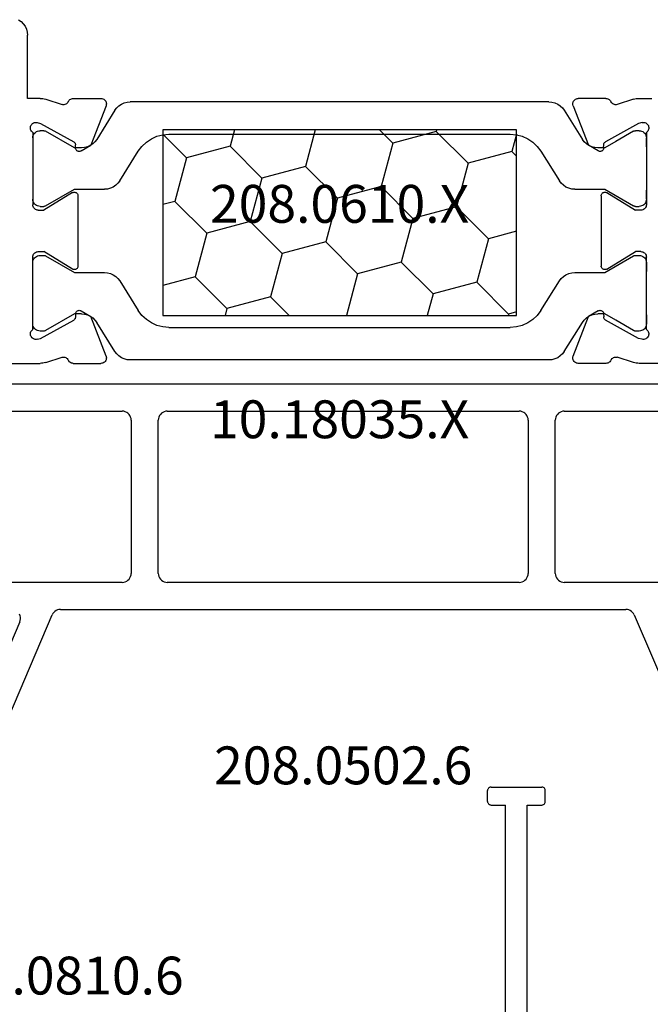
# Model space of a CAD drawing. Units: millimetres. Extents: x 0 to 7270, y -2931 to -50.
# Drawn here: x 7149 to 7184, y -575 to -520 of the extents above; entities that cross this region are included whole.
import ezdxf
from ezdxf.enums import TextEntityAlignment as Align

# ---------------------------------------------------------------- set-up
doc = ezdxf.new("R2010")
doc.units = ezdxf.units.MM
doc.layers.add('CrossSectionsProfils', color=7, linetype='Continuous')
doc.layers.add('CrossSectionsTexts', color=3, linetype='Continuous')
doc.styles.get("Standard").update_dxf_attribs({"font": 'complex.shx', "height": 60})

# ---------------------------------------------------------------- blocks, each defined once
blk = doc.blocks.new('10_18035_X_TEXT_5', base_point=(0, -520))
at = {"layer": 'CrossSectionsTexts'}
blk.add_text('10.18035.X', height=2.1, dxfattribs=at).set_placement((-51.6, -543.35), align=Align.CENTER)
blk = doc.blocks.new('10_18035_X', base_point=(113.6905, 1004.28697))
at = {"layer": 'CrossSectionsProfils'}
for p, q in [((38.27824, 1023.48697), (45.49111, 1023.48697)), ((45.5698, 1023.48387), (45.49111, 1023.48697)), ((45.648, 1023.47459), (45.5698, 1023.48387)), ((45.72523, 1023.45918), (45.648, 1023.47459)), ((45.80101, 1023.43774), (45.72523, 1023.45918)), ((45.80101, 1023.43774), (46.70954, 1023.1416)), ((46.70954, 1023.1416), (46.76105, 1023.13346)), ((46.76105, 1023.13346), (46.8132, 1023.13436)), ((46.8132, 1023.13436), (46.86441, 1023.14428)), ((46.86441, 1023.14428), (46.91312, 1023.16292)), ((46.91312, 1023.16292), (46.95787, 1023.18972)), ((46.95787, 1023.18972), (46.9973, 1023.22386)), ((46.9973, 1023.22386), (47.03022, 1023.26431)), ((47.03022, 1023.26431), (47.05564, 1023.30985)), ((47.07939, 1023.35291), (47.05564, 1023.30985)), ((47.10986, 1023.39152), (47.07939, 1023.35291)), ((47.14623, 1023.42462), (47.10986, 1023.39152)), ((47.18751, 1023.45134), (47.14623, 1023.42462)), ((47.23261, 1023.47096), (47.18751, 1023.45134)), ((47.2803, 1023.48294), (47.23261, 1023.47096)), ((47.32932, 1023.48697), (47.2803, 1023.48294)), ((47.32932, 1023.48697), (48.86461, 1023.48697)), ((49.14429, 1023.07844), (48.2957, 1020.8917)), ((48.91727, 1023.48232), (48.86461, 1023.48697)), ((48.96829, 1023.46849), (48.91727, 1023.48232)), ((49.0161, 1023.44591), (48.96829, 1023.46849)), ((49.0592, 1023.4153), (49.0161, 1023.44591)), ((49.09626, 1023.3776), (49.0592, 1023.4153)), ((49.12612, 1023.33397), (49.09626, 1023.3776)), ((49.14787, 1023.28578), (49.12612, 1023.33397)), ((49.14429, 1023.07844), (49.159, 1023.12922)), ((49.16081, 1023.23453), (49.14787, 1023.28578)), ((49.159, 1023.12922), (49.16456, 1023.18179)), ((49.16456, 1023.18179), (49.16081, 1023.23453)), ((75.02019, 1023.23453), (75.01644, 1023.18179)), ((75.01644, 1023.18179), (75.02201, 1023.12922)), ((75.03314, 1023.28578), (75.02019, 1023.23453)), ((75.02201, 1023.12922), (75.03672, 1023.07844)), ((75.05488, 1023.33397), (75.03314, 1023.28578)), ((75.03672, 1023.07844), (75.88531, 1020.8917)), ((75.08474, 1023.3776), (75.05488, 1023.33397)), ((75.1218, 1023.4153), (75.08474, 1023.3776)), ((75.1649, 1023.44591), (75.1218, 1023.4153)), ((75.21271, 1023.46849), (75.1649, 1023.44591)), ((75.26373, 1023.48232), (75.21271, 1023.46849)), ((75.3164, 1023.48697), (75.26373, 1023.48232)), ((76.85169, 1023.48697), (75.3164, 1023.48697)), ((76.9007, 1023.48294), (76.85169, 1023.48697)), ((76.94839, 1023.47096), (76.9007, 1023.48294)), ((76.99349, 1023.45134), (76.94839, 1023.47096)), ((77.03478, 1023.42462), (76.99349, 1023.45134)), ((77.07114, 1023.39152), (77.03478, 1023.42462)), ((77.10161, 1023.35291), (77.07114, 1023.39152)), ((77.12537, 1023.30985), (77.10161, 1023.35291)), ((77.12537, 1023.30985), (77.15078, 1023.26431)), ((77.15078, 1023.26431), (77.18371, 1023.22386)), ((77.18371, 1023.22386), (77.22314, 1023.18972)), ((77.22314, 1023.18972), (77.26788, 1023.16292)), ((77.26788, 1023.16292), (77.3166, 1023.14428)), ((77.3166, 1023.14428), (77.3678, 1023.13436)), ((77.3678, 1023.13436), (77.41995, 1023.13346)), ((77.41995, 1023.13346), (77.47147, 1023.1416)), ((78.37999, 1023.43774), (77.47147, 1023.1416)), ((78.45577, 1023.45918), (78.37999, 1023.43774)), ((78.533, 1023.47459), (78.45577, 1023.45918)), ((78.61121, 1023.48387), (78.533, 1023.47459)), ((78.6899, 1023.48697), (78.61121, 1023.48387)), ((85.90277, 1023.48697), (78.6899, 1023.48697)), ((44.98114, 1021.97508), (44.96432, 1021.92538)), ((45.00635, 1022.02109), (44.98114, 1021.97508)), ((45.03919, 1022.062), (45.00635, 1022.02109)), ((45.07866, 1022.09657), (45.03919, 1022.062)), ((45.12355, 1022.12373), (45.07866, 1022.09657)), ((45.17248, 1022.14266), (45.12355, 1022.12373)), ((45.22396, 1022.15277), (45.17248, 1022.14266)), ((45.27642, 1022.15376), (45.22396, 1022.15277)), ((45.32824, 1022.1456), (45.27642, 1022.15376)), ((45.32824, 1022.1456), (45.52233, 1022.09732)), ((45.52233, 1022.09732), (47.35201, 1021.08438)), ((78.65867, 1022.09732), (76.82899, 1021.08438)), ((78.85276, 1022.1456), (78.65867, 1022.09732)), ((78.90459, 1022.15376), (78.85276, 1022.1456)), ((78.95704, 1022.15277), (78.90459, 1022.15376)), ((79.00852, 1022.14266), (78.95704, 1022.15277)), ((79.05746, 1022.12373), (79.00852, 1022.14266)), ((79.10234, 1022.09657), (79.05746, 1022.12373)), ((79.14181, 1022.062), (79.10234, 1022.09657)), ((79.17466, 1022.02109), (79.14181, 1022.062)), ((79.19987, 1021.97508), (79.17466, 1022.02109)), ((79.21668, 1021.92538), (79.19987, 1021.97508)), ((44.96432, 1021.92538), (44.95643, 1021.87351)), ((44.95643, 1021.87351), (44.95769, 1021.82106)), ((44.95769, 1021.82106), (44.96807, 1021.76963)), ((44.96807, 1021.76963), (44.98725, 1021.7208)), ((44.98725, 1021.7208), (45.01465, 1021.67605)), ((45.01465, 1021.67605), (45.04942, 1021.63676)), ((45.04942, 1021.63676), (45.0905, 1021.60413)), ((45.0905, 1021.60413), (45.0905, 1017.58697)), ((79.0905, 1021.60413), (79.13159, 1021.63676)), ((79.0905, 1021.60413), (79.0905, 1017.58697)), ((79.13159, 1021.63676), (79.16636, 1021.67605)), ((79.16636, 1021.67605), (79.19375, 1021.7208)), ((79.19375, 1021.7208), (79.21293, 1021.76963)), ((79.21293, 1021.76963), (79.22331, 1021.82106)), ((79.22458, 1021.87351), (79.21668, 1021.92538)), ((79.22331, 1021.82106), (79.22458, 1021.87351)), ((47.38092, 1021.0649), (47.35201, 1021.08438)), ((47.40601, 1021.0407), (47.38092, 1021.0649)), ((47.42652, 1021.01251), (47.40601, 1021.0407)), ((47.44182, 1020.98118), (47.42652, 1021.01251)), ((47.45145, 1020.94767), (47.44182, 1020.98118)), ((47.45511, 1020.913), (47.45145, 1020.94767)), ((47.45826, 1020.73801), (47.45511, 1020.913)), ((47.76133, 1020.57023), (48.2957, 1020.8917)), ((76.41968, 1020.57023), (75.88531, 1020.8917)), ((76.72274, 1020.73801), (76.72589, 1020.913)), ((76.72956, 1020.94767), (76.72589, 1020.913)), ((76.73918, 1020.98118), (76.72956, 1020.94767)), ((76.75448, 1021.01251), (76.73918, 1020.98118)), ((76.77499, 1021.0407), (76.75448, 1021.01251)), ((76.80008, 1021.0649), (76.77499, 1021.0407)), ((76.82899, 1021.08438), (76.80008, 1021.0649)), ((79.0905, 1020.79555), (79.0905, 1021.29555)), ((45.0905, 1020.79555), (45.0905, 1018.39555)), ((47.45826, 1020.73801), (47.46192, 1020.70334)), ((47.46192, 1020.70334), (47.47155, 1020.66983)), ((47.47155, 1020.66983), (47.48685, 1020.63851)), ((47.48685, 1020.63851), (47.50735, 1020.61031)), ((47.50735, 1020.61031), (47.53244, 1020.58611)), ((47.53244, 1020.58611), (47.56136, 1020.56663)), ((47.56136, 1020.56663), (47.59321, 1020.55247)), ((47.59321, 1020.55247), (47.62704, 1020.54405)), ((47.62704, 1020.54405), (47.66182, 1020.54164)), ((47.66182, 1020.54164), (47.69649, 1020.5453)), ((47.69649, 1020.5453), (47.73, 1020.55493)), ((47.73, 1020.55493), (47.76133, 1020.57023)), ((76.41968, 1020.57023), (76.451, 1020.55493)), ((76.451, 1020.55493), (76.48451, 1020.5453)), ((76.48451, 1020.5453), (76.51918, 1020.54164)), ((76.51918, 1020.54164), (76.55396, 1020.54405)), ((76.55396, 1020.54405), (76.58779, 1020.55247)), ((76.58779, 1020.55247), (76.61965, 1020.56663)), ((76.61965, 1020.56663), (76.64856, 1020.58611)), ((76.64856, 1020.58611), (76.67365, 1020.61031)), ((76.67365, 1020.61031), (76.69416, 1020.63851)), ((76.69416, 1020.63851), (76.70945, 1020.66983)), ((76.70945, 1020.66983), (76.71908, 1020.70334)), ((76.71908, 1020.70334), (76.72274, 1020.73801)), ((79.0905, 1020.79555), (79.0905, 1018.39555)), ((45.0905, 1018.39555), (45.0905, 1017.89555)), ((47.28656, 1018.25784), (45.6905, 1017.28697)), ((47.31817, 1018.27344), (47.28656, 1018.25784)), ((47.35202, 1018.28324), (47.31817, 1018.27344)), ((47.38707, 1018.28694), (47.35202, 1018.28324)), ((47.42222, 1018.28444), (47.38707, 1018.28694)), ((47.45639, 1018.27581), (47.42222, 1018.28444)), ((47.48851, 1018.26131), (47.45639, 1018.27581)), ((47.51759, 1018.2414), (47.48851, 1018.26131)), ((47.54272, 1018.2167), (47.51759, 1018.2414)), ((47.56313, 1018.18796), (47.54272, 1018.2167)), ((47.57818, 1018.15609), (47.56313, 1018.18796)), ((47.5874, 1018.12208), (47.57818, 1018.15609)), ((47.5905, 1018.08697), (47.5874, 1018.12208)), ((76.59361, 1018.12208), (76.5905, 1018.08697)), ((76.60283, 1018.15609), (76.59361, 1018.12208)), ((76.61787, 1018.18796), (76.60283, 1018.15609)), ((76.63828, 1018.2167), (76.61787, 1018.18796)), ((76.66341, 1018.2414), (76.63828, 1018.2167)), ((76.69249, 1018.26131), (76.66341, 1018.2414)), ((76.72461, 1018.27581), (76.69249, 1018.26131)), ((76.75878, 1018.28444), (76.72461, 1018.27581)), ((76.79394, 1018.28694), (76.75878, 1018.28444)), ((76.82898, 1018.28324), (76.79394, 1018.28694)), ((76.86283, 1018.27344), (76.82898, 1018.28324)), ((76.89444, 1018.25784), (76.86283, 1018.27344)), ((76.89444, 1018.25784), (78.4905, 1017.28697)), ((79.0905, 1017.89555), (79.0905, 1018.39555)), ((45.0905, 1017.58697), (45.09506, 1017.53488)), ((47.5905, 1014.18697), (47.5905, 1018.08697)), ((76.5905, 1014.18697), (76.5905, 1018.08697)), ((79.08594, 1017.53488), (79.0905, 1017.58697)), ((45.09506, 1017.53488), (45.10859, 1017.48437)), ((45.10859, 1017.48437), (45.13069, 1017.43697)), ((45.13069, 1017.43697), (45.16069, 1017.39414)), ((45.16069, 1017.39414), (45.19767, 1017.35716)), ((45.19767, 1017.35716), (45.2405, 1017.32717)), ((45.2405, 1017.32717), (45.2879, 1017.30507)), ((45.2879, 1017.30507), (45.33841, 1017.29153)), ((45.33841, 1017.29153), (45.3905, 1017.28697)), ((45.3905, 1017.28697), (45.6905, 1017.28697)), ((78.7905, 1017.28697), (78.4905, 1017.28697)), ((78.7905, 1017.28697), (78.8426, 1017.29153)), ((78.8426, 1017.29153), (78.89311, 1017.30507)), ((78.89311, 1017.30507), (78.9405, 1017.32717)), ((78.9405, 1017.32717), (78.98334, 1017.35716)), ((78.98334, 1017.35716), (79.02031, 1017.39414)), ((79.02031, 1017.39414), (79.05031, 1017.43697)), ((79.05031, 1017.43697), (79.07241, 1017.48437)), ((79.07241, 1017.48437), (79.08594, 1017.53488)), ((45.16069, 1014.87981), (45.13069, 1014.83697)), ((45.19767, 1014.91679), (45.16069, 1014.87981)), ((45.2405, 1014.94678), (45.19767, 1014.91679)), ((45.2879, 1014.96888), (45.2405, 1014.94678)), ((45.33841, 1014.98242), (45.2879, 1014.96888)), ((45.3905, 1014.98697), (45.33841, 1014.98242)), ((45.3905, 1014.98697), (45.6905, 1014.98697)), ((47.28656, 1014.0161), (45.6905, 1014.98697)), ((76.89444, 1014.0161), (78.4905, 1014.98697)), ((78.7905, 1014.98697), (78.4905, 1014.98697)), ((78.8426, 1014.98242), (78.7905, 1014.98697)), ((78.89311, 1014.96888), (78.8426, 1014.98242)), ((78.9405, 1014.94678), (78.89311, 1014.96888)), ((78.98334, 1014.91679), (78.9405, 1014.94678)), ((79.02031, 1014.87981), (78.98334, 1014.91679)), ((79.05031, 1014.83697), (79.02031, 1014.87981)), ((45.09506, 1014.73907), (45.0905, 1014.68697)), ((45.0905, 1010.66982), (45.0905, 1014.68697)), ((45.0905, 1013.8784), (45.0905, 1014.3784)), ((45.10859, 1014.78958), (45.09506, 1014.73907)), ((45.13069, 1014.83697), (45.10859, 1014.78958)), ((79.07241, 1014.78958), (79.05031, 1014.83697)), ((79.08594, 1014.73907), (79.07241, 1014.78958)), ((79.0905, 1014.68697), (79.08594, 1014.73907)), ((79.0905, 1010.66982), (79.0905, 1014.68697)), ((79.0905, 1014.3784), (79.0905, 1013.8784)), ((45.0905, 1011.4784), (45.0905, 1013.8784)), ((47.28656, 1014.0161), (47.31817, 1014.00051)), ((47.31817, 1014.00051), (47.35202, 1013.99071)), ((47.35202, 1013.99071), (47.38707, 1013.987)), ((47.38707, 1013.987), (47.42222, 1013.98951)), ((47.42222, 1013.98951), (47.45639, 1013.99814)), ((47.45639, 1013.99814), (47.48851, 1014.01264)), ((47.48851, 1014.01264), (47.51759, 1014.03255)), ((47.51759, 1014.03255), (47.54272, 1014.05725)), ((47.54272, 1014.05725), (47.56313, 1014.08598)), ((47.56313, 1014.08598), (47.57818, 1014.11785)), ((47.57818, 1014.11785), (47.5874, 1014.15187)), ((47.5874, 1014.15187), (47.5905, 1014.18697)), ((76.5905, 1014.18697), (76.59361, 1014.15187)), ((76.59361, 1014.15187), (76.60283, 1014.11785)), ((76.60283, 1014.11785), (76.61787, 1014.08598)), ((76.61787, 1014.08598), (76.63828, 1014.05725)), ((76.63828, 1014.05725), (76.66341, 1014.03255)), ((76.66341, 1014.03255), (76.69249, 1014.01264)), ((76.69249, 1014.01264), (76.72461, 1013.99814)), ((76.72461, 1013.99814), (76.75878, 1013.98951)), ((76.75878, 1013.98951), (76.79394, 1013.987)), ((76.79394, 1013.987), (76.82898, 1013.99071)), ((76.82898, 1013.99071), (76.86283, 1014.00051)), ((76.86283, 1014.00051), (76.89444, 1014.0161)), ((47.46192, 1011.57061), (47.45826, 1011.53594)), ((47.47155, 1011.60411), (47.46192, 1011.57061)), ((47.48685, 1011.63544), (47.47155, 1011.60411)), ((47.50735, 1011.66363), (47.48685, 1011.63544)), ((47.53244, 1011.68784), (47.50735, 1011.66363)), ((47.56136, 1011.70732), (47.53244, 1011.68784)), ((47.59321, 1011.72148), (47.56136, 1011.70732)), ((47.62704, 1011.7299), (47.59321, 1011.72148)), ((47.66182, 1011.73231), (47.62704, 1011.7299)), ((47.69649, 1011.72865), (47.66182, 1011.73231)), ((47.73, 1011.71902), (47.69649, 1011.72865)), ((47.76133, 1011.70372), (47.73, 1011.71902)), ((47.76133, 1011.70372), (48.2957, 1011.38225)), ((76.41968, 1011.70372), (75.88531, 1011.38225)), ((76.451, 1011.71902), (76.41968, 1011.70372)), ((76.48451, 1011.72865), (76.451, 1011.71902)), ((76.51918, 1011.73231), (76.48451, 1011.72865)), ((76.55396, 1011.7299), (76.51918, 1011.73231)), ((76.58779, 1011.72148), (76.55396, 1011.7299)), ((76.61965, 1011.70732), (76.58779, 1011.72148)), ((76.64856, 1011.68784), (76.61965, 1011.70732)), ((76.67365, 1011.66363), (76.64856, 1011.68784)), ((76.69416, 1011.63544), (76.67365, 1011.66363)), ((76.70945, 1011.60411), (76.69416, 1011.63544)), ((76.71908, 1011.57061), (76.70945, 1011.60411)), ((76.72274, 1011.53594), (76.71908, 1011.57061)), ((45.52233, 1010.17663), (47.35201, 1011.18956)), ((47.35201, 1011.18956), (47.38092, 1011.20904)), ((47.38092, 1011.20904), (47.40601, 1011.23325)), ((47.40601, 1011.23325), (47.42652, 1011.26144)), ((47.42652, 1011.26144), (47.44182, 1011.29277)), ((47.44182, 1011.29277), (47.45145, 1011.32627)), ((47.45145, 1011.32627), (47.45511, 1011.36094)), ((47.45826, 1011.53594), (47.45511, 1011.36094)), ((49.14429, 1009.19551), (48.2957, 1011.38225)), ((75.03672, 1009.19551), (75.88531, 1011.38225)), ((76.72274, 1011.53594), (76.72589, 1011.36094)), ((76.72589, 1011.36094), (76.72956, 1011.32627)), ((76.72956, 1011.32627), (76.73918, 1011.29277)), ((76.73918, 1011.29277), (76.75448, 1011.26144)), ((76.75448, 1011.26144), (76.77499, 1011.23325)), ((76.77499, 1011.23325), (76.80008, 1011.20904)), ((76.80008, 1011.20904), (76.82899, 1011.18956)), ((78.65867, 1010.17663), (76.82899, 1011.18956)), ((79.0905, 1011.4784), (79.0905, 1010.9784)), ((44.96807, 1010.50432), (44.95769, 1010.45289)), ((44.98725, 1010.55315), (44.96807, 1010.50432)), ((45.01465, 1010.5979), (44.98725, 1010.55315)), ((45.04942, 1010.63719), (45.01465, 1010.5979)), ((45.0905, 1010.66982), (45.04942, 1010.63719)), ((79.08442, 1010.90894), (79.0905, 1010.9784)), ((79.13159, 1010.63719), (79.0905, 1010.66982)), ((79.16636, 1010.5979), (79.13159, 1010.63719)), ((79.19375, 1010.55315), (79.16636, 1010.5979)), ((79.21293, 1010.50432), (79.19375, 1010.55315)), ((79.22331, 1010.45289), (79.21293, 1010.50432)), ((44.95769, 1010.45289), (44.95643, 1010.40044)), ((44.95643, 1010.40044), (44.96432, 1010.34857)), ((44.96432, 1010.34857), (44.98114, 1010.29887)), ((44.98114, 1010.29887), (45.00635, 1010.25286)), ((45.00635, 1010.25286), (45.03919, 1010.21195)), ((45.03919, 1010.21195), (45.07866, 1010.17738)), ((45.07866, 1010.17738), (45.12355, 1010.15022)), ((45.12355, 1010.15022), (45.17248, 1010.13129)), ((45.17248, 1010.13129), (45.22396, 1010.12118)), ((45.22396, 1010.12118), (45.27642, 1010.12019)), ((45.27642, 1010.12019), (45.32824, 1010.12835)), ((45.32824, 1010.12835), (45.52233, 1010.17663)), ((78.85276, 1010.12835), (78.65867, 1010.17663)), ((78.85276, 1010.12835), (78.90459, 1010.12019)), ((78.90459, 1010.12019), (78.95704, 1010.12118)), ((78.95704, 1010.12118), (79.00852, 1010.13129)), ((79.00852, 1010.13129), (79.05746, 1010.15022)), ((79.05746, 1010.15022), (79.10234, 1010.17738)), ((79.10234, 1010.17738), (79.14181, 1010.21195)), ((79.14181, 1010.21195), (79.17466, 1010.25286)), ((79.17466, 1010.25286), (79.19987, 1010.29887)), ((79.19987, 1010.29887), (79.21668, 1010.34857)), ((79.21668, 1010.34857), (79.22458, 1010.40044)), ((79.22458, 1010.40044), (79.22331, 1010.45289)), ((45.72523, 1008.81477), (45.80101, 1008.83621)), ((45.80101, 1008.83621), (46.70954, 1009.13234)), ((46.76105, 1009.14049), (46.70954, 1009.13234)), ((46.8132, 1009.13958), (46.76105, 1009.14049)), ((46.86441, 1009.12966), (46.8132, 1009.13958)), ((46.91312, 1009.11102), (46.86441, 1009.12966)), ((46.95787, 1009.08423), (46.91312, 1009.11102)), ((46.9973, 1009.05009), (46.95787, 1009.08423)), ((47.03022, 1009.00964), (46.9973, 1009.05009)), ((47.05564, 1008.96409), (47.03022, 1009.00964)), ((47.05564, 1008.96409), (47.07939, 1008.92103)), ((47.07939, 1008.92103), (47.10986, 1008.88243)), ((47.10986, 1008.88243), (47.14623, 1008.84932)), ((47.14623, 1008.84932), (47.18751, 1008.8226)), ((49.0161, 1008.82803), (49.0592, 1008.85865)), ((49.0592, 1008.85865), (49.09626, 1008.89635)), ((49.09626, 1008.89635), (49.12612, 1008.93997)), ((49.12612, 1008.93997), (49.14787, 1008.98816)), ((49.159, 1009.14473), (49.14429, 1009.19551)), ((49.14787, 1008.98816), (49.16081, 1009.03942)), ((49.16456, 1009.09215), (49.159, 1009.14473)), ((49.16081, 1009.03942), (49.16456, 1009.09215)), ((75.02201, 1009.14473), (75.01644, 1009.09215)), ((75.01644, 1009.09215), (75.02019, 1009.03942)), ((75.02019, 1009.03942), (75.03314, 1008.98816)), ((75.03672, 1009.19551), (75.02201, 1009.14473)), ((75.03314, 1008.98816), (75.05488, 1008.93997)), ((75.05488, 1008.93997), (75.08474, 1008.89635)), ((75.08474, 1008.89635), (75.1218, 1008.85865)), ((75.1218, 1008.85865), (75.1649, 1008.82803)), ((76.99349, 1008.8226), (77.03478, 1008.84932)), ((77.03478, 1008.84932), (77.07114, 1008.88243)), ((77.07114, 1008.88243), (77.10161, 1008.92103)), ((77.10161, 1008.92103), (77.12537, 1008.96409)), ((77.15078, 1009.00964), (77.12537, 1008.96409)), ((77.18371, 1009.05009), (77.15078, 1009.00964)), ((77.22314, 1009.08423), (77.18371, 1009.05009)), ((77.26788, 1009.11102), (77.22314, 1009.08423)), ((77.3166, 1009.12966), (77.26788, 1009.11102)), ((77.3678, 1009.13958), (77.3166, 1009.12966)), ((77.41995, 1009.14049), (77.3678, 1009.13958)), ((77.47147, 1009.13234), (77.41995, 1009.14049)), ((78.37999, 1008.83621), (77.47147, 1009.13234)), ((78.37999, 1008.83621), (78.45577, 1008.81477)), ((45.49111, 1008.78697), (44.7905, 1008.78697)), ((44.7905, 1008.78697), (44.7905, 1005.28697)), ((45.49111, 1008.78697), (45.5698, 1008.79007)), ((45.5698, 1008.79007), (45.648, 1008.79936)), ((45.648, 1008.79936), (45.72523, 1008.81477)), ((47.18751, 1008.8226), (47.23261, 1008.80299)), ((47.23261, 1008.80299), (47.2803, 1008.791)), ((47.2803, 1008.791), (47.32932, 1008.78697)), ((47.32932, 1008.78697), (48.86461, 1008.78697)), ((48.86461, 1008.78697), (48.91727, 1008.79163)), ((48.91727, 1008.79163), (48.96829, 1008.80546)), ((48.96829, 1008.80546), (49.0161, 1008.82803)), ((75.1649, 1008.82803), (75.21271, 1008.80546)), ((75.21271, 1008.80546), (75.26373, 1008.79163)), ((75.26373, 1008.79163), (75.3164, 1008.78697)), ((76.85169, 1008.78697), (75.3164, 1008.78697)), ((76.85169, 1008.78697), (76.9007, 1008.791)), ((76.9007, 1008.791), (76.94839, 1008.80299)), ((76.94839, 1008.80299), (76.99349, 1008.8226)), ((78.45577, 1008.81477), (78.533, 1008.79936)), ((78.533, 1008.79936), (78.61121, 1008.79007)), ((78.61121, 1008.79007), (78.6899, 1008.78697)), ((78.6899, 1008.78697), (79.3905, 1008.78697)), ((44.73019, 1004.94495), (44.77531, 1005.11333)), ((44.77531, 1005.11333), (44.7905, 1005.28697)), ((44.2905, 1004.42095), (44.43329, 1004.52093)), ((44.43329, 1004.52093), (44.55655, 1004.64419)), ((44.55655, 1004.64419), (44.65653, 1004.78697)), ((44.65653, 1004.78697), (44.73019, 1004.94495))]:
    blk.add_line(p, q, dxfattribs=at)
at = {"layer": 'CrossSectionsProfils', "color": 1}
for p, q in [((49.86401, 1023.07635), (49.74177, 1022.96035)), ((50.00399, 1023.17017), (49.86401, 1023.07635)), ((50.15774, 1023.23916), (50.00399, 1023.17017)), ((50.32088, 1023.28135), (50.15774, 1023.23916)), ((50.4888, 1023.29555), (50.32088, 1023.28135)), ((73.6922, 1023.29555), (50.4888, 1023.29555)), ((73.86012, 1023.28135), (73.6922, 1023.29555)), ((74.02327, 1023.23916), (73.86012, 1023.28135)), ((74.17701, 1023.17017), (74.02327, 1023.23916)), ((74.31699, 1023.07635), (74.17701, 1023.17017)), ((74.43923, 1022.96035), (74.31699, 1023.07635)), ((49.64075, 1022.82547), (48.63481, 1021.21563)), ((49.74177, 1022.96035), (49.64075, 1022.82547)), ((74.54025, 1022.82547), (74.43923, 1022.96035)), ((74.54025, 1022.82547), (75.54619, 1021.21563)), ((45.11462, 1021.43236), (45.09658, 1021.36501)), ((45.14409, 1021.49555), (45.11462, 1021.43236)), ((45.18408, 1021.55267), (45.14409, 1021.49555)), ((45.23339, 1021.60197), (45.18408, 1021.55267)), ((45.2905, 1021.64196), (45.23339, 1021.60197)), ((45.35369, 1021.67143), (45.2905, 1021.64196)), ((45.42104, 1021.68948), (45.35369, 1021.67143)), ((45.4905, 1021.69555), (45.42104, 1021.68948)), ((45.69691, 1021.69555), (45.4905, 1021.69555)), ((45.72302, 1021.69384), (45.69691, 1021.69555)), ((45.74868, 1021.68874), (45.72302, 1021.69384)), ((45.77345, 1021.68033), (45.74868, 1021.68874)), ((45.79691, 1021.66876), (45.77345, 1021.68033)), ((47.39595, 1020.74555), (45.79691, 1021.66876)), ((52.29462, 1021.46716), (51.96833, 1021.38277)), ((52.63045, 1021.49555), (52.29462, 1021.46716)), ((52.63045, 1021.49555), (71.55055, 1021.49555)), ((71.88638, 1021.46716), (71.55055, 1021.49555)), ((72.21268, 1021.38277), (71.88638, 1021.46716)), ((78.38409, 1021.66876), (77.39127, 1021.09555)), ((78.40755, 1021.68033), (78.38409, 1021.66876)), ((78.43233, 1021.68874), (78.40755, 1021.68033)), ((78.45799, 1021.69384), (78.43233, 1021.68874)), ((78.48409, 1021.69555), (78.45799, 1021.69384)), ((78.6905, 1021.69555), (78.48409, 1021.69555)), ((78.75996, 1021.68948), (78.6905, 1021.69555)), ((78.82731, 1021.67143), (78.75996, 1021.68948)), ((78.8905, 1021.64196), (78.82731, 1021.67143)), ((78.94762, 1021.60197), (78.8905, 1021.64196)), ((78.99692, 1021.55267), (78.94762, 1021.60197)), ((79.03691, 1021.49555), (78.99692, 1021.55267)), ((79.06638, 1021.43236), (79.03691, 1021.49555)), ((79.08442, 1021.36501), (79.06638, 1021.43236)), ((45.09658, 1021.36501), (45.0905, 1021.29555)), ((45.0905, 1021.29555), (45.0905, 1020.79555)), ((48.11783, 1020.80194), (48.27157, 1020.87093)), ((48.27157, 1020.87093), (48.41155, 1020.96476)), ((48.41155, 1020.96476), (48.53379, 1021.08076)), ((48.53379, 1021.08076), (48.63481, 1021.21563)), ((51.38088, 1021.05714), (51.1364, 1020.82514)), ((51.66084, 1021.24479), (51.38088, 1021.05714)), ((51.96833, 1021.38277), (51.66084, 1021.24479)), ((72.52017, 1021.24479), (72.21268, 1021.38277)), ((72.80013, 1021.05714), (72.52017, 1021.24479)), ((73.0446, 1020.82514), (72.80013, 1021.05714)), ((75.54619, 1021.21563), (75.64721, 1021.08076)), ((75.64721, 1021.08076), (75.76945, 1020.96476)), ((75.76945, 1020.96476), (75.90943, 1020.87093)), ((75.90943, 1020.87093), (76.06317, 1020.80194)), ((77.39127, 1021.09555), (76.78505, 1020.74555)), ((79.0905, 1021.29555), (79.08442, 1021.36501)), ((47.78676, 1020.74555), (47.39595, 1020.74555)), ((47.78676, 1020.74555), (47.95468, 1020.75975)), ((47.95468, 1020.75975), (48.11783, 1020.80194)), ((49.90972, 1018.91563), (50.93436, 1020.55539)), ((51.1364, 1020.82514), (50.93436, 1020.55539)), ((73.24664, 1020.55539), (73.0446, 1020.82514)), ((73.24664, 1020.55539), (74.27128, 1018.91563)), ((76.06317, 1020.80194), (76.22632, 1020.75975)), ((76.22632, 1020.75975), (76.39424, 1020.74555)), ((76.78505, 1020.74555), (76.39424, 1020.74555)), ((49.68646, 1018.66476), (49.8087, 1018.78076)), ((49.8087, 1018.78076), (49.90972, 1018.91563)), ((74.27128, 1018.91563), (74.3723, 1018.78076)), ((74.3723, 1018.78076), (74.49454, 1018.66476)), ((45.79691, 1017.52235), (47.39595, 1018.44555)), ((47.39595, 1018.44555), (49.06168, 1018.44555)), ((49.06168, 1018.44555), (49.22959, 1018.45975)), ((49.22959, 1018.45975), (49.39274, 1018.50194)), ((49.39274, 1018.50194), (49.54649, 1018.57093)), ((49.54649, 1018.57093), (49.68646, 1018.66476)), ((74.49454, 1018.66476), (74.63452, 1018.57093)), ((74.63452, 1018.57093), (74.78826, 1018.50194)), ((74.78826, 1018.50194), (74.95141, 1018.45975)), ((74.95141, 1018.45975), (75.11933, 1018.44555)), ((75.11933, 1018.44555), (76.78505, 1018.44555)), ((76.78505, 1018.44555), (78.38409, 1017.52235)), ((45.0905, 1017.89555), (45.09658, 1017.82609)), ((45.09658, 1017.82609), (45.11462, 1017.75874)), ((45.11462, 1017.75874), (45.14409, 1017.69555)), ((45.14409, 1017.69555), (45.18408, 1017.63844)), ((45.18408, 1017.63844), (45.23339, 1017.58913)), ((45.23339, 1017.58913), (45.2905, 1017.54914)), ((78.8905, 1017.54914), (78.94762, 1017.58913)), ((78.94762, 1017.58913), (78.99692, 1017.63844)), ((78.99692, 1017.63844), (79.03691, 1017.69555)), ((79.03691, 1017.69555), (79.06638, 1017.75874)), ((79.06638, 1017.75874), (79.08442, 1017.82609)), ((79.08442, 1017.82609), (79.0905, 1017.89555)), ((45.2905, 1017.54914), (45.35369, 1017.51968)), ((45.35369, 1017.51968), (45.42104, 1017.50163)), ((45.42104, 1017.50163), (45.4905, 1017.49555)), ((45.4905, 1017.49555), (45.69691, 1017.49555)), ((45.69691, 1017.49555), (45.72302, 1017.49726)), ((45.72302, 1017.49726), (45.74868, 1017.50237)), ((45.74868, 1017.50237), (45.77345, 1017.51078)), ((45.77345, 1017.51078), (45.79691, 1017.52235)), ((78.38409, 1017.52235), (78.40755, 1017.51078)), ((78.40755, 1017.51078), (78.43233, 1017.50237)), ((78.43233, 1017.50237), (78.45799, 1017.49726)), ((78.45799, 1017.49726), (78.48409, 1017.49555)), ((78.48409, 1017.49555), (78.6905, 1017.49555)), ((78.6905, 1017.49555), (78.75996, 1017.50163)), ((78.75996, 1017.50163), (78.82731, 1017.51968)), ((78.82731, 1017.51968), (78.8905, 1017.54914)), ((45.09658, 1014.44785), (45.0905, 1014.3784)), ((45.11462, 1014.5152), (45.09658, 1014.44785)), ((45.14409, 1014.5784), (45.11462, 1014.5152)), ((45.18408, 1014.63551), (45.14409, 1014.5784)), ((45.23339, 1014.68481), (45.18408, 1014.63551)), ((45.2905, 1014.72481), (45.23339, 1014.68481)), ((45.35369, 1014.75427), (45.2905, 1014.72481)), ((45.42104, 1014.77232), (45.35369, 1014.75427)), ((45.4905, 1014.7784), (45.42104, 1014.77232)), ((45.4905, 1014.7784), (45.69691, 1014.7784)), ((45.72302, 1014.77668), (45.69691, 1014.7784)), ((45.74868, 1014.77158), (45.72302, 1014.77668)), ((45.77345, 1014.76317), (45.74868, 1014.77158)), ((45.79691, 1014.7516), (45.77345, 1014.76317)), ((45.79691, 1014.7516), (47.39595, 1013.8284)), ((76.78505, 1013.8284), (78.38409, 1014.7516)), ((78.40755, 1014.76317), (78.38409, 1014.7516)), ((78.43233, 1014.77158), (78.40755, 1014.76317)), ((78.45799, 1014.77668), (78.43233, 1014.77158)), ((78.48409, 1014.7784), (78.45799, 1014.77668)), ((78.48409, 1014.7784), (78.6905, 1014.7784)), ((78.75996, 1014.77232), (78.6905, 1014.7784)), ((78.82731, 1014.75427), (78.75996, 1014.77232)), ((78.8905, 1014.72481), (78.82731, 1014.75427)), ((78.94762, 1014.68481), (78.8905, 1014.72481)), ((78.99692, 1014.63551), (78.94762, 1014.68481)), ((79.03691, 1014.5784), (78.99692, 1014.63551)), ((79.06638, 1014.5152), (79.03691, 1014.5784)), ((79.08442, 1014.44785), (79.06638, 1014.5152)), ((79.0905, 1014.3784), (79.08442, 1014.44785)), ((47.39595, 1013.8284), (49.06168, 1013.8284)), ((49.22959, 1013.8142), (49.06168, 1013.8284)), ((49.39274, 1013.772), (49.22959, 1013.8142)), ((49.54649, 1013.70301), (49.39274, 1013.772)), ((74.78826, 1013.772), (74.63452, 1013.70301)), ((74.95141, 1013.8142), (74.78826, 1013.772)), ((75.11933, 1013.8284), (74.95141, 1013.8142)), ((75.11933, 1013.8284), (76.78505, 1013.8284)), ((79.0905, 1011.4784), (79.0905, 1013.8784)), ((49.68646, 1013.60919), (49.54649, 1013.70301)), ((49.8087, 1013.49319), (49.68646, 1013.60919)), ((49.90972, 1013.35831), (49.8087, 1013.49319)), ((49.90972, 1013.35831), (50.93436, 1011.71856)), ((73.24664, 1011.71856), (74.27128, 1013.35831)), ((74.3723, 1013.49319), (74.27128, 1013.35831)), ((74.49454, 1013.60919), (74.3723, 1013.49319)), ((74.63452, 1013.70301), (74.49454, 1013.60919)), ((50.93436, 1011.71856), (51.1364, 1011.4488)), ((73.0446, 1011.4488), (73.24664, 1011.71856)), ((45.0905, 1010.9784), (45.0905, 1011.4784)), ((47.39595, 1011.5284), (45.79691, 1010.60519)), ((47.78676, 1011.5284), (47.39595, 1011.5284)), ((47.95468, 1011.5142), (47.78676, 1011.5284)), ((48.11783, 1011.472), (47.95468, 1011.5142)), ((48.27157, 1011.40301), (48.11783, 1011.472)), ((48.41155, 1011.30919), (48.27157, 1011.40301)), ((48.53379, 1011.19319), (48.41155, 1011.30919)), ((48.63481, 1011.05831), (48.53379, 1011.19319)), ((49.64075, 1009.44848), (48.63481, 1011.05831)), ((51.1364, 1011.4488), (51.38088, 1011.21681)), ((51.38088, 1011.21681), (51.66084, 1011.02916)), ((51.66084, 1011.02916), (51.96833, 1010.89118)), ((72.21268, 1010.89118), (72.52017, 1011.02916)), ((72.52017, 1011.02916), (72.80013, 1011.21681)), ((72.80013, 1011.21681), (73.0446, 1011.4488)), ((74.54025, 1009.44848), (75.54619, 1011.05831)), ((75.64721, 1011.19319), (75.54619, 1011.05831)), ((75.76945, 1011.30919), (75.64721, 1011.19319)), ((75.90943, 1011.40301), (75.76945, 1011.30919)), ((76.06317, 1011.472), (75.90943, 1011.40301)), ((76.22632, 1011.5142), (76.06317, 1011.472)), ((76.39424, 1011.5284), (76.22632, 1011.5142)), ((76.78505, 1011.5284), (76.39424, 1011.5284)), ((77.39127, 1011.1784), (76.78505, 1011.5284)), ((78.38409, 1010.60519), (77.39127, 1011.1784)), ((45.0905, 1010.9784), (45.09658, 1010.90894)), ((45.09658, 1010.90894), (45.11462, 1010.84159)), ((45.11462, 1010.84159), (45.14409, 1010.7784)), ((45.14409, 1010.7784), (45.18408, 1010.72128)), ((45.18408, 1010.72128), (45.23339, 1010.67198)), ((45.23339, 1010.67198), (45.2905, 1010.63199)), ((45.2905, 1010.63199), (45.35369, 1010.60252)), ((45.35369, 1010.60252), (45.42104, 1010.58447)), ((45.42104, 1010.58447), (45.4905, 1010.5784)), ((45.69691, 1010.5784), (45.4905, 1010.5784)), ((45.69691, 1010.5784), (45.72302, 1010.58011)), ((45.72302, 1010.58011), (45.74868, 1010.58521)), ((45.74868, 1010.58521), (45.77345, 1010.59362)), ((45.77345, 1010.59362), (45.79691, 1010.60519)), ((51.96833, 1010.89118), (52.29462, 1010.80679)), ((52.29462, 1010.80679), (52.63045, 1010.7784)), ((52.63045, 1010.7784), (71.55055, 1010.7784)), ((71.55055, 1010.7784), (71.88638, 1010.80679)), ((71.88638, 1010.80679), (72.21268, 1010.89118)), ((78.38409, 1010.60519), (78.40755, 1010.59362)), ((78.40755, 1010.59362), (78.43233, 1010.58521)), ((78.43233, 1010.58521), (78.45799, 1010.58011)), ((78.45799, 1010.58011), (78.48409, 1010.5784)), ((78.6905, 1010.5784), (78.48409, 1010.5784)), ((78.6905, 1010.5784), (78.75996, 1010.58447)), ((78.75996, 1010.58447), (78.82731, 1010.60252)), ((78.82731, 1010.60252), (78.8905, 1010.63199)), ((78.8905, 1010.63199), (78.94762, 1010.67198)), ((78.94762, 1010.67198), (78.99692, 1010.72128)), ((78.99692, 1010.72128), (79.03691, 1010.7784)), ((79.03691, 1010.7784), (79.06638, 1010.84159)), ((79.06638, 1010.84159), (79.08442, 1010.90894)), ((49.64075, 1009.44848), (49.74177, 1009.3136)), ((74.26685, 1009.15999), (74.5106, 1009.40375)), ((74.43923, 1009.3136), (74.54025, 1009.44848)), ((49.74177, 1009.3136), (49.86401, 1009.1976)), ((49.86401, 1009.1976), (50.00399, 1009.10378)), ((50.00399, 1009.10378), (50.15774, 1009.03479)), ((50.15774, 1009.03479), (50.32088, 1008.99259)), ((50.32088, 1008.99259), (50.4888, 1008.9784)), ((73.6922, 1008.9784), (50.4888, 1008.9784)), ((73.6922, 1008.9784), (73.86012, 1008.99259)), ((73.86012, 1008.99259), (74.02327, 1009.03479)), ((74.02327, 1009.03479), (74.17701, 1009.10378)), ((74.17701, 1009.10378), (74.31699, 1009.1976)), ((74.31699, 1009.1976), (74.43923, 1009.3136))]:
    blk.add_line(p, q, dxfattribs=at)
blk = doc.blocks.new('208_0502_6_TEXT_3', base_point=(-79.6, -540.35))
at = {"layer": 'CrossSectionsTexts'}
blk.add_text('208.0502.6', height=2.1, dxfattribs=at).set_placement((-51.4, -562.55), align=Align.CENTER)
blk = doc.blocks.new('208_0502_6', base_point=(840.996, 132.231))
at = {"layer": 'CrossSectionsProfils'}
for p, q in [((890.425, 132.231), (847.968, 132.231)), ((849.266, 130.731), (856.946, 130.731)), ((857.033, 130.724), (856.946, 130.731)), ((857.117, 130.701), (857.033, 130.724)), ((857.196, 130.664), (857.117, 130.701)), ((857.268, 130.614), (857.196, 130.664)), ((857.329, 130.553), (857.268, 130.614)), ((857.379, 130.481), (857.329, 130.553)), ((859.063, 130.553), (859.013, 130.481)), ((859.125, 130.614), (859.063, 130.553)), ((859.196, 130.664), (859.125, 130.614)), ((859.275, 130.701), (859.196, 130.664)), ((859.36, 130.724), (859.275, 130.701)), ((859.446, 130.731), (859.36, 130.724)), ((859.446, 130.731), (878.946, 130.731)), ((879.033, 130.724), (878.946, 130.731)), ((879.117, 130.701), (879.033, 130.724)), ((879.196, 130.664), (879.117, 130.701)), ((879.268, 130.614), (879.196, 130.664)), ((879.329, 130.553), (879.268, 130.614)), ((879.379, 130.481), (879.329, 130.553)), ((881.063, 130.553), (881.013, 130.481)), ((881.125, 130.614), (881.063, 130.553)), ((881.196, 130.664), (881.125, 130.614)), ((881.275, 130.701), (881.196, 130.664)), ((881.36, 130.724), (881.275, 130.701)), ((881.446, 130.731), (881.36, 130.724)), ((881.446, 130.731), (889.127, 130.731)), ((857.416, 130.402), (857.379, 130.481)), ((857.439, 130.318), (857.416, 130.402)), ((857.446, 130.231), (857.439, 130.318)), ((857.446, 130.231), (857.446, 121.731)), ((858.954, 130.318), (858.946, 130.231)), ((858.946, 121.731), (858.946, 130.231)), ((858.977, 130.402), (858.954, 130.318)), ((859.013, 130.481), (858.977, 130.402)), ((879.416, 130.402), (879.379, 130.481)), ((879.439, 130.318), (879.416, 130.402)), ((879.446, 130.231), (879.439, 130.318)), ((879.446, 130.231), (879.446, 121.731)), ((880.954, 130.318), (880.946, 130.231)), ((880.946, 121.731), (880.946, 130.231)), ((880.977, 130.402), (880.954, 130.318)), ((881.013, 130.481), (880.977, 130.402)), ((857.033, 121.239), (857.117, 121.261)), ((857.117, 121.261), (857.196, 121.298)), ((857.196, 121.298), (857.268, 121.348)), ((857.268, 121.348), (857.329, 121.41)), ((857.329, 121.41), (857.379, 121.481)), ((857.379, 121.481), (857.416, 121.56)), ((857.416, 121.56), (857.439, 121.644)), ((857.439, 121.644), (857.446, 121.731)), ((858.946, 121.731), (858.954, 121.644)), ((858.954, 121.644), (858.977, 121.56)), ((858.977, 121.56), (859.013, 121.481)), ((859.013, 121.481), (859.063, 121.41)), ((859.063, 121.41), (859.125, 121.348)), ((859.125, 121.348), (859.196, 121.298)), ((859.196, 121.298), (859.275, 121.261)), ((859.275, 121.261), (859.36, 121.239)), ((879.033, 121.239), (879.117, 121.261)), ((879.117, 121.261), (879.196, 121.298)), ((879.196, 121.298), (879.268, 121.348)), ((879.268, 121.348), (879.329, 121.41)), ((879.329, 121.41), (879.379, 121.481)), ((879.379, 121.481), (879.416, 121.56)), ((879.416, 121.56), (879.439, 121.644)), ((879.439, 121.644), (879.446, 121.731)), ((880.946, 121.731), (880.954, 121.644)), ((880.954, 121.644), (880.977, 121.56)), ((880.977, 121.56), (881.013, 121.481)), ((881.013, 121.481), (881.063, 121.41)), ((881.063, 121.41), (881.125, 121.348)), ((881.125, 121.348), (881.196, 121.298)), ((881.196, 121.298), (881.275, 121.261)), ((881.275, 121.261), (881.36, 121.239)), ((856.946, 121.231), (848.034, 121.231)), ((856.946, 121.231), (857.033, 121.239)), ((859.36, 121.239), (859.446, 121.231)), ((878.946, 121.231), (859.446, 121.231)), ((878.946, 121.231), (879.033, 121.239)), ((881.36, 121.239), (881.446, 121.231)), ((890.359, 121.231), (881.446, 121.231)), ((853.217, 119.624), (853.156, 119.567)), ((853.287, 119.67), (853.217, 119.624)), ((853.363, 119.704), (853.287, 119.67)), ((853.444, 119.724), (853.363, 119.704)), ((853.527, 119.731), (853.444, 119.724)), ((853.527, 119.731), (884.866, 119.731)), ((884.949, 119.724), (884.866, 119.731)), ((885.03, 119.704), (884.949, 119.724)), ((885.106, 119.67), (885.03, 119.704)), ((885.176, 119.624), (885.106, 119.67)), ((885.236, 119.567), (885.176, 119.624)), ((846.837, 104.82), (853.067, 119.427)), ((851.284, 119.386), (851.249, 119.468)), ((851.269, 119.035), (851.296, 119.12)), ((851.304, 119.299), (851.284, 119.386)), ((851.296, 119.12), (851.308, 119.209)), ((851.308, 119.209), (851.304, 119.299)), ((853.106, 119.501), (853.067, 119.427)), ((853.156, 119.567), (853.106, 119.501)), ((885.287, 119.501), (885.236, 119.567)), ((885.326, 119.427), (885.287, 119.501)), ((885.326, 119.427), (891.556, 104.82)), ((851.269, 119.035), (845.616, 105.782))]:
    blk.add_line(p, q, dxfattribs=at)
blk = doc.blocks.new('10_86013_X', base_point=(126.896, 0.944))
at = {"layer": 'CrossSectionsProfils'}
for p, q in [((114.396, 16.044), (114.396, -8.056)), ((113.196, 12.244), (113.196, -8.056)), ((112.208, -8.188), (112.199, -8.222)), ((112.223, -8.156), (112.208, -8.188)), ((112.243, -8.128), (112.223, -8.156)), ((112.267, -8.103), (112.243, -8.128)), ((112.296, -8.083), (112.267, -8.103)), ((112.328, -8.068), (112.296, -8.083)), ((112.361, -8.059), (112.328, -8.068)), ((112.396, -8.056), (112.361, -8.059)), ((113.196, -8.056), (112.396, -8.056)), ((115.196, -8.056), (114.396, -8.056)), ((115.231, -8.059), (115.196, -8.056)), ((115.264, -8.068), (115.231, -8.059)), ((115.296, -8.083), (115.264, -8.068)), ((115.325, -8.103), (115.296, -8.083)), ((115.349, -8.128), (115.325, -8.103)), ((115.369, -8.156), (115.349, -8.128)), ((115.384, -8.188), (115.369, -8.156)), ((115.393, -8.222), (115.384, -8.188)), ((112.199, -8.222), (112.196, -8.256)), ((112.196, -8.256), (112.196, -8.856)), ((115.396, -8.256), (115.393, -8.222)), ((115.396, -8.256), (115.396, -8.856)), ((112.196, -8.856), (112.199, -8.891)), ((112.199, -8.891), (112.208, -8.925)), ((112.208, -8.925), (112.223, -8.956)), ((112.223, -8.956), (112.243, -8.985)), ((112.243, -8.985), (112.267, -9.01)), ((112.267, -9.01), (112.296, -9.029)), ((112.296, -9.029), (112.328, -9.044)), ((112.328, -9.044), (112.361, -9.053)), ((112.361, -9.053), (112.396, -9.056)), ((115.196, -9.056), (112.396, -9.056)), ((115.196, -9.056), (115.231, -9.053)), ((115.231, -9.053), (115.264, -9.044)), ((115.264, -9.044), (115.296, -9.029)), ((115.296, -9.029), (115.325, -9.01)), ((115.325, -9.01), (115.349, -8.985)), ((115.349, -8.985), (115.369, -8.956)), ((115.369, -8.956), (115.384, -8.925)), ((115.384, -8.925), (115.393, -8.891)), ((115.393, -8.891), (115.396, -8.856))]:
    blk.add_line(p, q, dxfattribs=at)
blk = doc.blocks.new('208_0610_X_TEXT_5', base_point=(-61.4, -536.55))
at = {"layer": 'CrossSectionsTexts'}
blk.add_text('208.0610.X', height=2.1, dxfattribs=at).set_placement((-51.6, -531.4), align=Align.CENTER)
blk = doc.blocks.new('208_0610_X', base_point=(2353.034, 4690.115))
at = {"layer": 'CrossSectionsProfils', "color": 1}
for p, q in [((2353.034, 4679.815), (2353.034, 4690.115)), ((2353.034, 4690.115), (2372.634, 4690.115)), ((2354.822, 4687.961), (2356.59, 4689.729)), ((2356.59, 4689.729), (2356.487, 4690.115)), ((2359.005, 4689.082), (2356.59, 4689.729)), ((2359.005, 4689.082), (2360.038, 4690.115)), ((2363.834, 4687.788), (2363.211, 4690.115)), ((2368.017, 4688.909), (2367.694, 4690.115)), ((2370.432, 4688.262), (2372.2, 4690.029)), ((2372.2, 4690.029), (2372.177, 4690.115)), ((2372.634, 4689.913), (2372.2, 4690.029)), ((2372.634, 4690.115), (2372.634, 4679.815)), ((2359.652, 4686.667), (2359.005, 4689.082)), ((2366.249, 4687.141), (2368.017, 4688.909)), ((2370.432, 4688.262), (2368.017, 4688.909)), ((2354.822, 4687.961), (2353.034, 4688.441)), ((2371.079, 4685.847), (2370.432, 4688.262)), ((2355.469, 4685.546), (2354.822, 4687.961)), ((2362.067, 4686.02), (2363.834, 4687.788)), ((2366.249, 4687.141), (2363.834, 4687.788)), ((2366.896, 4684.726), (2366.249, 4687.141)), ((2357.884, 4684.899), (2359.652, 4686.667)), ((2362.067, 4686.02), (2359.652, 4686.667)), ((2362.714, 4683.605), (2362.067, 4686.02)), ((2353.702, 4683.779), (2355.469, 4685.546)), ((2357.884, 4684.899), (2355.469, 4685.546)), ((2369.311, 4684.079), (2371.079, 4685.847)), ((2372.634, 4685.43), (2371.079, 4685.847)), ((2358.531, 4682.485), (2357.884, 4684.899)), ((2365.129, 4682.958), (2366.896, 4684.726)), ((2369.311, 4684.079), (2366.896, 4684.726)), ((2353.702, 4683.779), (2353.034, 4683.958)), ((2354.349, 4681.364), (2353.702, 4683.779)), ((2369.958, 4681.664), (2369.311, 4684.079)), ((2360.946, 4681.838), (2362.714, 4683.605)), ((2365.129, 4682.958), (2362.714, 4683.605)), ((2365.776, 4680.543), (2365.129, 4682.958)), ((2356.763, 4680.717), (2358.531, 4682.485)), ((2360.946, 4681.838), (2358.531, 4682.485)), ((2361.488, 4679.815), (2360.946, 4681.838)), ((2368.19, 4679.896), (2369.958, 4681.664)), ((2372.373, 4681.017), (2369.958, 4681.664)), ((2353.034, 4680.049), (2354.349, 4681.364)), ((2356.763, 4680.717), (2354.349, 4681.364)), ((2372.373, 4681.017), (2372.634, 4681.278)), ((2372.634, 4680.045), (2372.373, 4681.017)), ((2357.005, 4679.815), (2356.763, 4680.717)), ((2365.047, 4679.815), (2365.776, 4680.543)), ((2368.19, 4679.896), (2365.776, 4680.543)), ((2368.212, 4679.815), (2368.19, 4679.896)), ((2372.634, 4679.815), (2353.034, 4679.815))]:
    blk.add_line(p, q, dxfattribs=at)
blk = doc.blocks.new('204_0810_6_TEXT_16', base_point=(-62.4, -585.7))
at = {"layer": 'CrossSectionsTexts'}
blk.add_text('204.0810.6', height=2.1, dxfattribs=at).set_placement((-67.4, -574.21), align=Align.CENTER)
blk = doc.blocks.new('CS_6VERT3', base_point=(0, -520))
at = {"layer": 'CrossSectionsProfils', "yscale": -1}
for name, p in [('10_18035_X', (0, -520)), ('208_0610_X', (-61.4, -536.55))]:
    blk.add_blockref(name, p, dxfattribs=at)
at = {"layer": 'CrossSectionsProfils'}
blk.add_blockref('208_0502_6', (-79.6, -540.35), dxfattribs=at)
at = {"layer": 'CrossSectionsProfils', "rotation": 180}
blk.add_blockref('10_86013_X', (-54.9, -572.7), dxfattribs=at)
at = {"layer": 'CrossSectionsTexts'}
for name, p in [('208_0610_X_TEXT_5', (-61.4, -536.55)), ('10_18035_X_TEXT_5', (0, -520)), ('208_0502_6_TEXT_3', (-79.6, -540.35)), ('204_0810_6_TEXT_16', (-62.4, -585.7))]:
    blk.add_blockref(name, p, dxfattribs=at)

msp = doc.modelspace()

# ---------------------------------------------------------------- block references
msp.add_blockref('CS_6VERT3', (7218.4, -520))
at = {"layer": 'CrossSectionsProfils', "yscale": -1}
for name, p in [('10_18035_X', (7218.4, -520)), ('208_0610_X', (7157, -536.55))]:
    msp.add_blockref(name, p, dxfattribs=at)
at = {"layer": 'CrossSectionsProfils'}
msp.add_blockref('208_0502_6', (7138.8, -540.35), dxfattribs=at)
at = {"layer": 'CrossSectionsProfils', "rotation": 180}
msp.add_blockref('10_86013_X', (7163.5, -572.7), dxfattribs=at)
at = {"layer": 'CrossSectionsTexts'}
for name, p in [('208_0610_X_TEXT_5', (7157, -536.55)), ('10_18035_X_TEXT_5', (7218.4, -520)), ('208_0502_6_TEXT_3', (7138.8, -540.35)), ('204_0810_6_TEXT_16', (7156, -585.7))]:
    msp.add_blockref(name, p, dxfattribs=at)

doc.saveas('drawing.dxf')
